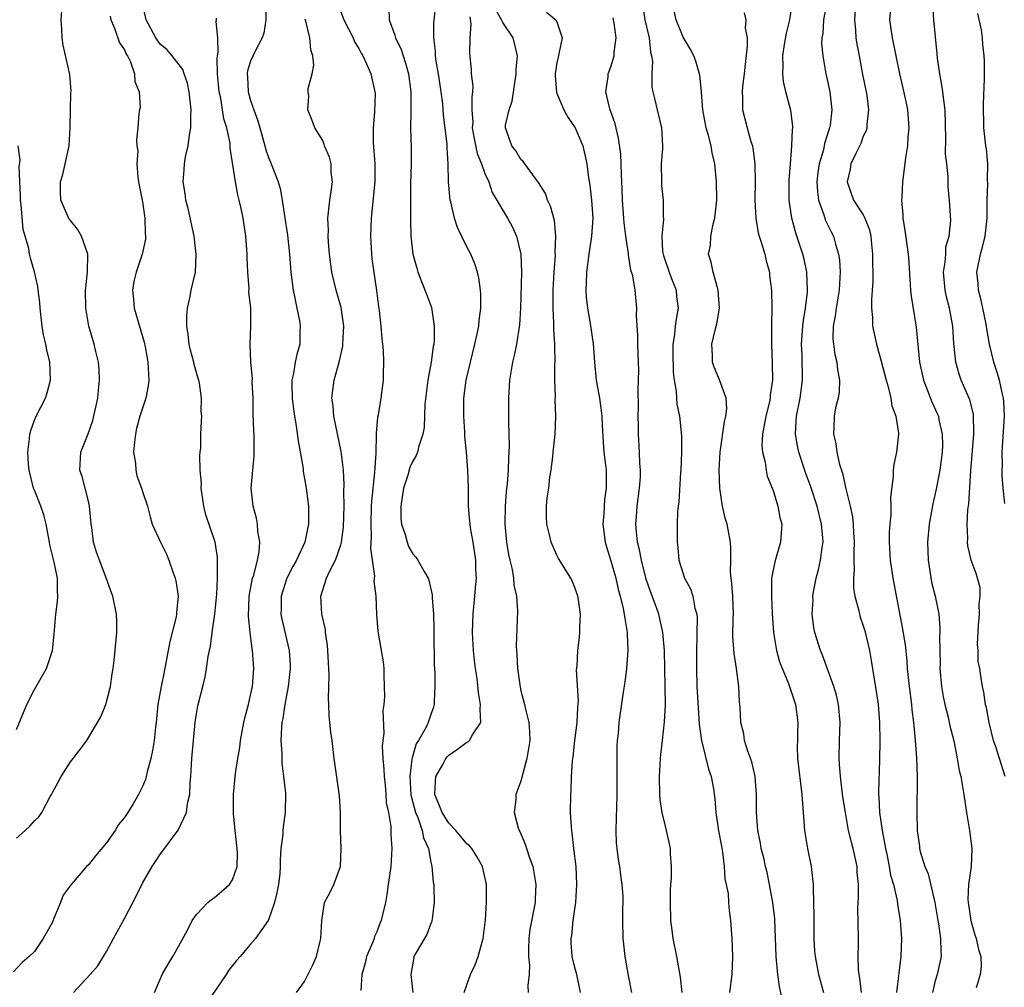
# Model space of a CAD drawing. Units: inches. Extents: x 2583000 to 2586000, y 1527000 to 1530000.
# Drawn here: x 2583651 to 2583761, y 1527872 to 1527979 of the extents above; entities that cross this region are included whole.
import ezdxf

# ---------------------------------------------------------------- set-up
doc = ezdxf.new("R2010")
doc.units = ezdxf.units.IN
doc.header["$MEASUREMENT"] = 0
doc.layers.add('LD25831527_2ft', color=31, linetype='Continuous')

msp = doc.modelspace()

# ---------------------------------------------------------------- linework, layer by layer
at = {"layer": 'LD25831527_2ft'}
for points, elevation in [([(2583657.33, 1527871), (2583659.21, 1527873), (2583660.03, 1527873.97), (2583661, 1527875.57), (2583661.77, 1527877), (2583663, 1527879.23), (2583664.29, 1527881.71), (2583665, 1527883.15), (2583666.09, 1527885), (2583666.46, 1527885.54), (2583667, 1527886.41), (2583667.27, 1527886.73), (2583668.97, 1527889.03), (2583669.88, 1527891), (2583669.99, 1527891.99), (2583670.25, 1527893), (2583670.29, 1527894.29), (2583670.36, 1527895), (2583670.47, 1527897), (2583670.65, 1527899), (2583670.86, 1527901), (2583671, 1527901.96), (2583671.16, 1527902.84), (2583671.69, 1527905), (2583671.94, 1527906.06), (2583672.12, 1527907), (2583672.3, 1527908.3), (2583672.43, 1527909), (2583672.55, 1527909.45), (2583672.74, 1527911), (2583673.04, 1527913), (2583673.25, 1527915.25), (2583673.34, 1527917), (2583673.31, 1527918.69), (2583673.34, 1527919), (2583673.33, 1527919.33), (2583673.05, 1527921), (2583672.04, 1527924.04), (2583671.81, 1527925), (2583671.52, 1527927), (2583671.55, 1527927.55), (2583671.42, 1527929), (2583671.36, 1527930.64), (2583671.42, 1527931), (2583671.47, 1527931.47), (2583671.48, 1527933), (2583671.56, 1527934.44), (2583671.57, 1527935), (2583671.53, 1527935.53), (2583671.56, 1527937), (2583671.32, 1527938.68), (2583671.25, 1527939), (2583671.18, 1527939.18), (2583670.73, 1527940.73), (2583670.69, 1527941), (2583670.34, 1527942.34), (2583670.19, 1527943), (2583670.08, 1527944.08), (2583669.92, 1527945), (2583669.91, 1527946.09), (2583669.99, 1527947), (2583670.28, 1527948.28), (2583670.41, 1527949), (2583670.87, 1527951), (2583670.97, 1527953), (2583670.72, 1527955), (2583670.07, 1527958.07), (2583669.82, 1527959), (2583669.72, 1527959.72), (2583669.51, 1527961), (2583669.64, 1527962.36), (2583669.66, 1527963), (2583669.79, 1527963.79), (2583670.08, 1527965), (2583670.23, 1527966.23), (2583670.37, 1527967), (2583670.36, 1527968.36), (2583670.39, 1527969), (2583670.17, 1527971), (2583669.99, 1527971.99), (2583669.64, 1527973), (2583669.49, 1527973.49), (2583668.31, 1527975), (2583667.7, 1527975.7), (2583667, 1527976.28), (2583666.69, 1527976.69), (2583666.48, 1527977), (2583665.4, 1527979), (2583664.97, 1527981)], 8010), ([(2583678.66, 1527980.66), (2583678.68, 1527979), (2583678.47, 1527977.53), (2583678.3, 1527977), (2583677.51, 1527975.51), (2583677, 1527974.41), (2583676.67, 1527973.33), (2583676.62, 1527973), (2583676.66, 1527972.66), (2583676.72, 1527971), (2583677, 1527970.03), (2583677.35, 1527969), (2583677.8, 1527967.8), (2583678.23, 1527966.23), (2583678.59, 1527965), (2583678.67, 1527964.67), (2583679, 1527963.71), (2583679.2, 1527963.2), (2583679.29, 1527963), (2583680.07, 1527961), (2583680.28, 1527960.28), (2583680.51, 1527959), (2583680.76, 1527957.24), (2583681.11, 1527955.11), (2583681.32, 1527953), (2583681.46, 1527951), (2583681.73, 1527949), (2583681.93, 1527947.93), (2583682.13, 1527947), (2583682.41, 1527945.59), (2583682.5, 1527945), (2583682.48, 1527944.48), (2583682.46, 1527943), (2583682.15, 1527941.85), (2583681.95, 1527941), (2583681.75, 1527939.75), (2583681.58, 1527939), (2583681.57, 1527938.43), (2583681.63, 1527937), (2583681.78, 1527935.78), (2583681.89, 1527935), (2583682.07, 1527933.93), (2583682.27, 1527932.27), (2583682.82, 1527929.18), (2583682.85, 1527928.85), (2583683, 1527928.06), (2583683.17, 1527927), (2583683.41, 1527925), (2583683.44, 1527923.44), (2583683.43, 1527923), (2583683.34, 1527922.66), (2583683.01, 1527921), (2583682.09, 1527919), (2583681.69, 1527918.31), (2583681.04, 1527917), (2583680.39, 1527915), (2583680.38, 1527913.62), (2583680.36, 1527913), (2583680.45, 1527912.45), (2583681.27, 1527909), (2583681.38, 1527907.38), (2583681.39, 1527907), (2583681.18, 1527905), (2583680.8, 1527903), (2583680.58, 1527901.42), (2583680.48, 1527901), (2583680.42, 1527900.42), (2583680.36, 1527899), (2583680.45, 1527897.55), (2583680.45, 1527897), (2583680.47, 1527896.47), (2583680.66, 1527895), (2583680.86, 1527893.14), (2583680.84, 1527891), (2583680.61, 1527889.39), (2583680.57, 1527889), (2583680.56, 1527888.56), (2583680.37, 1527887), (2583680.27, 1527885.73), (2583680.3, 1527885), (2583680.24, 1527884.24), (2583680.09, 1527883), (2583679.92, 1527882.08), (2583679.65, 1527881), (2583679, 1527879.1), (2583678.95, 1527879), (2583677.55, 1527877), (2583677, 1527876.38), (2583675.84, 1527875), (2583675.44, 1527874.56), (2583674.55, 1527873.45), (2583674.29, 1527873), (2583672.15, 1527869.85)], 8014), ([(2583700.71, 1527871), (2583701, 1527871.87), (2583701.41, 1527873), (2583701.91, 1527874.09), (2583702.25, 1527875), (2583702.75, 1527876.75), (2583702.83, 1527877), (2583703.08, 1527879.08), (2583703.18, 1527881), (2583703.17, 1527883), (2583702.74, 1527885), (2583702.1, 1527886.1), (2583701.54, 1527887), (2583701.29, 1527887.29), (2583701, 1527887.53), (2583699.79, 1527889), (2583699, 1527889.81), (2583698.25, 1527891), (2583697.91, 1527891.91), (2583697.46, 1527893), (2583697.51, 1527894.49), (2583697.57, 1527895), (2583698.34, 1527896.34), (2583698.67, 1527897), (2583698.81, 1527897.19), (2583699, 1527897.37), (2583699.97, 1527898.03), (2583701, 1527898.81), (2583701.14, 1527898.86), (2583701.29, 1527899), (2583701.62, 1527899.62), (2583702.55, 1527901), (2583702.48, 1527902.48), (2583702.53, 1527903), (2583702.31, 1527904.31), (2583702.13, 1527905.87), (2583701.96, 1527907), (2583701.86, 1527907.86), (2583701.74, 1527909), (2583701.62, 1527911), (2583701.69, 1527913), (2583701.89, 1527915), (2583701.96, 1527915.96), (2583702.06, 1527917), (2583702.01, 1527918.01), (2583701.99, 1527919), (2583701.69, 1527921), (2583701.41, 1527922.59), (2583701.36, 1527923), (2583701.35, 1527923.35), (2583701.19, 1527925), (2583701.17, 1527927), (2583701.13, 1527929), (2583700.98, 1527931), (2583700.79, 1527932.79), (2583700.77, 1527933.23), (2583700.65, 1527935), (2583700.66, 1527937), (2583700.92, 1527939), (2583701.39, 1527941), (2583701.89, 1527943), (2583702.16, 1527944.16), (2583702.32, 1527945), (2583702.37, 1527945.63), (2583702.55, 1527947), (2583702.55, 1527948.55), (2583702.52, 1527949), (2583702.35, 1527950.35), (2583702.18, 1527951), (2583701.9, 1527951.9), (2583701.43, 1527953), (2583701, 1527953.79), (2583699.96, 1527955.96), (2583699.63, 1527957), (2583699.22, 1527958.78), (2583699.16, 1527959), (2583698.98, 1527961), (2583698.93, 1527963), (2583698.8, 1527964.8), (2583698.8, 1527965.2), (2583698.41, 1527968.41), (2583698.32, 1527969.68), (2583698.16, 1527971), (2583697.85, 1527973), (2583697.59, 1527974.41), (2583697.51, 1527975), (2583697.51, 1527975.51), (2583697.34, 1527977), (2583697.35, 1527978.65), (2583697.58, 1527981)], 8022), ([(2583720.54, 1527980.54), (2583720.77, 1527979), (2583721.22, 1527977), (2583721.4, 1527975.4), (2583721.51, 1527975), (2583721.6, 1527974.4), (2583721.55, 1527973), (2583721.54, 1527971.54), (2583721.65, 1527971), (2583721.88, 1527970.12), (2583722.11, 1527969), (2583722.6, 1527967), (2583722.71, 1527965), (2583722.7, 1527964.7), (2583722.58, 1527963), (2583722.6, 1527961), (2583722.62, 1527960.62), (2583722.79, 1527959), (2583722.8, 1527957.2), (2583722.83, 1527956.83), (2583722.65, 1527955), (2583722.73, 1527953.27), (2583722.78, 1527953), (2583722.83, 1527952.83), (2583723, 1527952.29), (2583723.34, 1527951.34), (2583723.44, 1527951), (2583723.73, 1527950.27), (2583724.22, 1527949), (2583724.28, 1527948.28), (2583724.45, 1527947), (2583724.22, 1527945.78), (2583724.13, 1527945), (2583724.05, 1527944.05), (2583723.88, 1527943), (2583723.86, 1527942.14), (2583723.89, 1527939.89), (2583724, 1527939), (2583724.22, 1527937.78), (2583724.26, 1527937), (2583724.32, 1527936.32), (2583724.6, 1527935), (2583724.82, 1527932.82), (2583724.83, 1527931), (2583724.76, 1527929), (2583724.73, 1527928.73), (2583724.52, 1527925.48), (2583724.45, 1527925), (2583724.4, 1527924.4), (2583724.35, 1527923), (2583724.33, 1527921), (2583724.42, 1527920.42), (2583724.53, 1527919), (2583725, 1527917.49), (2583725.14, 1527917.14), (2583725.17, 1527917), (2583725.83, 1527915.83), (2583726.09, 1527915), (2583726.31, 1527913.69), (2583726.53, 1527913), (2583726.58, 1527912.58), (2583726.54, 1527911), (2583726.54, 1527910.55), (2583726.48, 1527909), (2583726.49, 1527907), (2583726.54, 1527905), (2583726.66, 1527902.66), (2583726.8, 1527900.8), (2583727.04, 1527899), (2583727.82, 1527895.82), (2583728.13, 1527895), (2583728.37, 1527893.63), (2583728.53, 1527892.53), (2583728.64, 1527891), (2583728.95, 1527888.95), (2583729.26, 1527887.26), (2583729.39, 1527886.61), (2583729.58, 1527885), (2583729.64, 1527883.64), (2583729.8, 1527883), (2583729.99, 1527882.01), (2583730.04, 1527881), (2583730.1, 1527880.1), (2583730.25, 1527879), (2583730.4, 1527877), (2583730.48, 1527875), (2583730.43, 1527873), (2583730.17, 1527871)], 8032), ([(2583744.8, 1527871), (2583744.62, 1527872.62), (2583744.53, 1527873), (2583744.47, 1527873.53), (2583744.43, 1527875), (2583744.48, 1527876.48), (2583744.46, 1527877), (2583744.4, 1527880.4), (2583744.42, 1527881), (2583744.46, 1527881.54), (2583744.46, 1527883), (2583744.34, 1527884.34), (2583744.31, 1527885), (2583743.87, 1527887), (2583743.69, 1527887.69), (2583743.37, 1527889), (2583743.03, 1527891), (2583742.75, 1527892.75), (2583742.47, 1527895), (2583742.38, 1527896.38), (2583742.31, 1527897), (2583742.35, 1527899), (2583742.42, 1527901), (2583742.24, 1527903), (2583742.02, 1527904.02), (2583741.73, 1527905), (2583740.48, 1527908.48), (2583740.26, 1527909), (2583739.62, 1527911), (2583739.51, 1527911.51), (2583739.34, 1527913), (2583739.43, 1527914.57), (2583739.42, 1527915), (2583739.49, 1527915.49), (2583739.77, 1527917), (2583740.03, 1527917.97), (2583740.26, 1527919), (2583740.43, 1527920.43), (2583740.54, 1527921), (2583740.52, 1527921.48), (2583740.37, 1527923), (2583739.87, 1527925), (2583739.17, 1527927.17), (2583738.64, 1527928.64), (2583737.86, 1527931), (2583737.7, 1527931.7), (2583737.48, 1527933), (2583737.57, 1527934.43), (2583737.58, 1527935), (2583737.98, 1527937), (2583738.26, 1527939), (2583738.22, 1527941.78), (2583738.16, 1527943), (2583738.3, 1527945), (2583738.36, 1527945.64), (2583738.6, 1527947), (2583738.81, 1527948.81), (2583738.82, 1527949), (2583738.74, 1527951), (2583738.44, 1527952.44), (2583738.3, 1527953), (2583737.64, 1527955), (2583737.47, 1527955.47), (2583737.06, 1527957), (2583736.79, 1527959), (2583736.79, 1527961.21), (2583736.91, 1527963), (2583737.09, 1527965), (2583737.16, 1527966.84), (2583737.19, 1527967), (2583737.19, 1527967.19), (2583736.95, 1527968.95), (2583736.39, 1527971), (2583736.14, 1527972.14), (2583736.06, 1527973), (2583736.11, 1527973.89), (2583736.07, 1527975), (2583736.27, 1527976.27), (2583736.48, 1527977.52), (2583736.87, 1527979), (2583737.14, 1527981)], 8038), ([(2583740.94, 1527981), (2583740.59, 1527979), (2583740.5, 1527977.5), (2583740.4, 1527977), (2583740.37, 1527976.37), (2583740.51, 1527975), (2583740.86, 1527973), (2583741, 1527972.39), (2583741.28, 1527971), (2583741.51, 1527969), (2583741.31, 1527967.31), (2583741.26, 1527967), (2583740.71, 1527965.29), (2583740.57, 1527964.57), (2583740.11, 1527963), (2583739.96, 1527962.04), (2583739.86, 1527961), (2583739.92, 1527959.92), (2583740.04, 1527959), (2583740.63, 1527957.37), (2583740.72, 1527957), (2583740.79, 1527956.79), (2583741.45, 1527955.45), (2583741.68, 1527955), (2583741.92, 1527954.08), (2583742.26, 1527953), (2583742.36, 1527952.36), (2583742.43, 1527951), (2583742.41, 1527950.41), (2583742.31, 1527949), (2583741.98, 1527947), (2583741.88, 1527946.12), (2583741.67, 1527945), (2583741.64, 1527943.64), (2583741.7, 1527943), (2583741.86, 1527941.86), (2583742.08, 1527941), (2583742.16, 1527940.16), (2583742.36, 1527939), (2583742.31, 1527937.69), (2583742.2, 1527937), (2583741.93, 1527935.93), (2583741.78, 1527935), (2583741.73, 1527933.73), (2583741.68, 1527933), (2583741.97, 1527931.97), (2583742.07, 1527931), (2583742.38, 1527929.62), (2583742.69, 1527928.69), (2583743.07, 1527926.93), (2583743.55, 1527925), (2583743.81, 1527923.81), (2583743.89, 1527923), (2583743.92, 1527922.08), (2583744.01, 1527921), (2583743.97, 1527919.97), (2583743.97, 1527919), (2583744.01, 1527917.99), (2583743.91, 1527917), (2583743.91, 1527915.91), (2583744.06, 1527915), (2583744.46, 1527913.54), (2583744.57, 1527913), (2583744.67, 1527912.67), (2583745, 1527911.72), (2583745.17, 1527911.17), (2583745.68, 1527909), (2583745.89, 1527907.89), (2583746.21, 1527905.79), (2583746.44, 1527904.44), (2583746.64, 1527903), (2583746.81, 1527901), (2583746.85, 1527899), (2583746.81, 1527896.81), (2583746.68, 1527893.32), (2583746.69, 1527893), (2583746.73, 1527892.73), (2583746.81, 1527891), (2583747.1, 1527889), (2583747.41, 1527887.41), (2583747.47, 1527887), (2583747.61, 1527886.39), (2583747.88, 1527885), (2583748.04, 1527884.04), (2583748.35, 1527883), (2583748.76, 1527881.24), (2583748.81, 1527880.81), (2583749.1, 1527879), (2583749.24, 1527877), (2583749.18, 1527875), (2583748.68, 1527871)], 8040), ([(2583748.09, 1527981), (2583747.92, 1527979), (2583748.21, 1527977), (2583749.02, 1527973), (2583749.41, 1527971.41), (2583749.76, 1527969.76), (2583749.9, 1527969), (2583750.05, 1527967), (2583749.96, 1527965.96), (2583749.91, 1527965), (2583749.68, 1527963.68), (2583749.54, 1527962.46), (2583749.34, 1527961), (2583749.28, 1527959.28), (2583749.26, 1527959), (2583749.38, 1527957.38), (2583749.39, 1527957), (2583749.61, 1527955.61), (2583750, 1527953), (2583750.07, 1527952.07), (2583750.17, 1527950.17), (2583750.26, 1527949), (2583750.33, 1527948.33), (2583750.87, 1527944.87), (2583751.26, 1527941), (2583751.7, 1527939), (2583752.15, 1527937.85), (2583752.61, 1527936.61), (2583753.24, 1527935.24), (2583753.34, 1527935), (2583753.4, 1527934.6), (2583753.77, 1527933), (2583753.78, 1527931.78), (2583753.75, 1527931), (2583753.49, 1527929), (2583753.09, 1527926.91), (2583752.72, 1527925.28), (2583752.32, 1527923), (2583752.13, 1527921), (2583752.19, 1527919), (2583752.58, 1527916.58), (2583752.98, 1527915), (2583753.39, 1527913), (2583753.51, 1527911.51), (2583753.49, 1527911), (2583753.46, 1527910.54), (2583753.52, 1527907.52), (2583753.51, 1527907), (2583753.68, 1527905), (2583753.88, 1527903.88), (2583754.06, 1527903), (2583754.42, 1527901.58), (2583754.61, 1527900.61), (2583755.04, 1527898.96), (2583755.43, 1527897), (2583755.66, 1527895.66), (2583755.82, 1527895), (2583756.16, 1527893), (2583756.46, 1527891), (2583756.8, 1527889), (2583757.06, 1527887), (2583756.99, 1527884.99), (2583756.7, 1527883), (2583756.62, 1527881.38), (2583756.65, 1527881), (2583756.94, 1527879), (2583757.4, 1527877.4), (2583757.53, 1527877), (2583757.79, 1527875.79), (2583758.05, 1527875), (2583758.08, 1527873.92), (2583757.99, 1527873), (2583757.55, 1527871.55)], 8044), ([(2583760.76, 1527895), (2583760.14, 1527897), (2583759.72, 1527898.28), (2583759.46, 1527899), (2583758.96, 1527901), (2583758.67, 1527902.67), (2583758.56, 1527903), (2583758.37, 1527904.37), (2583758.22, 1527905), (2583758.1, 1527905.9), (2583757.93, 1527907), (2583757.77, 1527907.77), (2583757.74, 1527909), (2583757.67, 1527909.67), (2583757.8, 1527911.8), (2583757.9, 1527913), (2583757.88, 1527914.12), (2583757.99, 1527915), (2583757.97, 1527915.97), (2583757.54, 1527917.54), (2583756.98, 1527919), (2583756.61, 1527920.61), (2583756.57, 1527921), (2583756.6, 1527921.4), (2583756.54, 1527923), (2583756.62, 1527924.62), (2583756.72, 1527925.28), (2583756.95, 1527928.95), (2583757.27, 1527933), (2583757.29, 1527933.29), (2583757.25, 1527935), (2583757.22, 1527935.22), (2583756.83, 1527936.83), (2583755.88, 1527939), (2583755.65, 1527939.65), (2583755.28, 1527941), (2583755.07, 1527943.07), (2583754.94, 1527945), (2583754.58, 1527947), (2583754.25, 1527948.25), (2583754.1, 1527949), (2583753.92, 1527951), (2583754.09, 1527952.09), (2583754.15, 1527953), (2583754.18, 1527953.82), (2583754.53, 1527955), (2583754.71, 1527956.71), (2583754.58, 1527959), (2583754.42, 1527960.42), (2583754.43, 1527961.57), (2583754.26, 1527963), (2583754.14, 1527964.14), (2583754.17, 1527965.83), (2583754.08, 1527969), (2583753.93, 1527970.07), (2583753.84, 1527971), (2583753.74, 1527971.74), (2583753.5, 1527973), (2583753.26, 1527974.74), (2583753.22, 1527975.22), (2583752.85, 1527979), (2583752.74, 1527980.74)], 8046), ([(2583661.42, 1527979.42), (2583661.5, 1527979), (2583661.91, 1527978.09), (2583662.46, 1527976.46), (2583663, 1527975.66), (2583663.2, 1527975.2), (2583663.33, 1527975), (2583663.66, 1527974.34), (2583664.13, 1527973), (2583664.14, 1527972.14), (2583664.62, 1527971), (2583664.74, 1527969.26), (2583664.67, 1527969), (2583664.59, 1527968.6), (2583664.48, 1527967), (2583664.32, 1527965.68), (2583664.37, 1527965), (2583664.47, 1527964.47), (2583664.39, 1527963), (2583664.48, 1527961.52), (2583664.55, 1527961), (2583665, 1527958.78), (2583665.27, 1527957), (2583665.3, 1527955.3), (2583665.35, 1527955), (2583665.33, 1527954.67), (2583664.97, 1527953), (2583664.31, 1527951), (2583664.05, 1527949.95), (2583663.88, 1527949), (2583664, 1527948), (2583664.06, 1527947), (2583665.2, 1527943.2), (2583665.31, 1527942.69), (2583665.61, 1527941), (2583665.65, 1527939.65), (2583665.71, 1527939), (2583665.63, 1527938.37), (2583665.38, 1527937), (2583665, 1527935.9), (2583664.72, 1527935), (2583664.35, 1527933.65), (2583664.21, 1527933), (2583664.1, 1527932.1), (2583664.02, 1527931), (2583664.23, 1527929.77), (2583664.27, 1527929), (2583664.39, 1527928.39), (2583664.9, 1527927), (2583665, 1527926.64), (2583665.55, 1527925), (2583665.84, 1527923.84), (2583666.09, 1527923), (2583667.01, 1527921), (2583667.67, 1527919.67), (2583667.93, 1527919), (2583668.39, 1527917.61), (2583668.63, 1527917), (2583668.71, 1527916.71), (2583668.96, 1527915), (2583668.79, 1527913.21), (2583668.79, 1527913), (2583668.74, 1527912.74), (2583668.03, 1527909.97), (2583667.39, 1527906.61), (2583667.06, 1527905), (2583666.71, 1527903), (2583666.53, 1527901), (2583666.46, 1527900.46), (2583666.31, 1527899), (2583666.13, 1527897.87), (2583665.93, 1527897), (2583665.51, 1527895.51), (2583665.41, 1527895), (2583665.32, 1527894.68), (2583665, 1527893.9), (2583664.57, 1527893), (2583663.96, 1527891.96), (2583663.37, 1527891), (2583663.21, 1527890.79), (2583663, 1527890.45), (2583662.35, 1527889.65), (2583661.97, 1527889), (2583661, 1527887.63), (2583659.8, 1527886.2), (2583659, 1527885.2), (2583658.79, 1527885), (2583657.07, 1527883), (2583656.19, 1527881.81), (2583655.91, 1527881), (2583655.14, 1527879.14), (2583655, 1527878.84), (2583653.99, 1527877), (2583653, 1527875.58), (2583652.44, 1527875), (2583651.65, 1527874.35), (2583650.69, 1527873.31)], 8008), ([(2583651, 1527888.16), (2583651.99, 1527889), (2583652.51, 1527889.49), (2583653, 1527890.09), (2583653.49, 1527890.51), (2583653.84, 1527891), (2583654.77, 1527892.77), (2583654.91, 1527893), (2583655, 1527893.21), (2583655.65, 1527894.35), (2583655.98, 1527895), (2583657, 1527896.63), (2583657.32, 1527897), (2583658.06, 1527897.94), (2583658.83, 1527899), (2583660.39, 1527901.61), (2583660.95, 1527903), (2583661.44, 1527905), (2583661.62, 1527906.38), (2583661.74, 1527907), (2583661.86, 1527907.86), (2583662.17, 1527911), (2583662.15, 1527912.15), (2583662.13, 1527913), (2583661.72, 1527915), (2583661.51, 1527915.51), (2583660.96, 1527917.04), (2583660.23, 1527919), (2583659.91, 1527919.91), (2583659.58, 1527921), (2583659.37, 1527922.63), (2583659.31, 1527923), (2583659.13, 1527925), (2583659, 1527925.56), (2583658.62, 1527927), (2583658.3, 1527928.31), (2583658.04, 1527929), (2583658.17, 1527931), (2583658.96, 1527933.04), (2583659.48, 1527934.52), (2583660.03, 1527937), (2583660.11, 1527937.89), (2583660.24, 1527939), (2583660.18, 1527940.18), (2583660.1, 1527941), (2583659.82, 1527942.18), (2583659.64, 1527943), (2583659.06, 1527945), (2583658.7, 1527947), (2583658.69, 1527949), (2583658.71, 1527949.29), (2583658.9, 1527951), (2583658.94, 1527953), (2583658.24, 1527955), (2583657.77, 1527955.77), (2583657, 1527956.71), (2583656.88, 1527956.88), (2583655.95, 1527959), (2583655.91, 1527959.91), (2583655.91, 1527961), (2583656.16, 1527961.84), (2583656.43, 1527963), (2583656.86, 1527965), (2583656.99, 1527967), (2583657.06, 1527970.94), (2583657.08, 1527971.08), (2583656.94, 1527972.94), (2583656.18, 1527976.18), (2583656.07, 1527977), (2583656.05, 1527977.95), (2583655.99, 1527979), (2583656.04, 1527980.04)], 8006), ([(2583687, 1527979.88), (2583687.34, 1527979), (2583688.37, 1527977), (2583688.55, 1527976.55), (2583689, 1527975.83), (2583689.29, 1527975.29), (2583689.46, 1527975), (2583689.88, 1527974.12), (2583690.36, 1527973), (2583690.8, 1527971), (2583690.81, 1527970.81), (2583690.76, 1527968.76), (2583690.61, 1527967), (2583690.62, 1527965.38), (2583690.79, 1527963), (2583690.78, 1527961), (2583690.38, 1527957), (2583690.3, 1527955), (2583690.41, 1527953), (2583690.47, 1527952.47), (2583690.96, 1527948.96), (2583691.18, 1527947.18), (2583691.26, 1527946.74), (2583691.46, 1527945), (2583691.57, 1527943.57), (2583691.65, 1527943), (2583691.7, 1527942.3), (2583691.75, 1527941), (2583691.71, 1527939.71), (2583691.7, 1527939), (2583691.45, 1527937), (2583691.16, 1527935.16), (2583691.1, 1527934.9), (2583690.94, 1527933.06), (2583690.95, 1527932.95), (2583690.89, 1527930.89), (2583690.76, 1527928.76), (2583690.43, 1527925.57), (2583690.4, 1527925), (2583690.33, 1527923), (2583690.38, 1527921.62), (2583690.31, 1527920.31), (2583690.75, 1527917.25), (2583690.69, 1527916.69), (2583690.89, 1527915), (2583690.97, 1527912.97), (2583691.12, 1527911.12), (2583691.51, 1527909), (2583691.72, 1527907.72), (2583691.78, 1527907), (2583691.77, 1527906.23), (2583691.82, 1527905), (2583691.86, 1527903.86), (2583691.8, 1527903), (2583691.69, 1527902.31), (2583691.8, 1527899.8), (2583691.68, 1527899), (2583691.62, 1527898.38), (2583691.68, 1527897), (2583691.8, 1527895.8), (2583691.81, 1527895), (2583691.92, 1527894.08), (2583692.02, 1527893), (2583692.06, 1527892.06), (2583692.29, 1527891), (2583692.56, 1527889.44), (2583692.57, 1527888.57), (2583692.69, 1527887), (2583692.56, 1527885), (2583692.28, 1527883), (2583692.11, 1527881.89), (2583691.96, 1527881), (2583691.65, 1527879.65), (2583691.49, 1527879), (2583691.34, 1527878.66), (2583691, 1527877.74), (2583690.77, 1527877.23), (2583690.71, 1527877), (2583690.54, 1527876.54), (2583689.88, 1527875), (2583689.71, 1527874.28), (2583689.34, 1527873), (2583689.24, 1527871.24)], 8018), ([(2583692.35, 1527980.35), (2583692.38, 1527979), (2583693, 1527977.32), (2583693.1, 1527977), (2583693.71, 1527975.71), (2583693.92, 1527975), (2583694.19, 1527974.19), (2583694.51, 1527973), (2583694.78, 1527971), (2583694.8, 1527969.2), (2583694.77, 1527968.77), (2583694.75, 1527967), (2583694.81, 1527964.81), (2583694.81, 1527963), (2583694.75, 1527960.75), (2583694.75, 1527959), (2583694.73, 1527958.73), (2583694.75, 1527957), (2583694.74, 1527956.74), (2583694.79, 1527955), (2583695.01, 1527953), (2583695.44, 1527951.44), (2583695.58, 1527951), (2583696.54, 1527948.54), (2583697.07, 1527947.07), (2583697.37, 1527945), (2583697.37, 1527943.37), (2583697.33, 1527943), (2583697.28, 1527942.72), (2583697.04, 1527941), (2583696.66, 1527939), (2583696.48, 1527937.52), (2583696.35, 1527936.35), (2583696.26, 1527933.74), (2583696.11, 1527933), (2583695.66, 1527931.66), (2583695.51, 1527931), (2583695.36, 1527930.64), (2583695, 1527930.01), (2583694.69, 1527929.31), (2583694.46, 1527928.46), (2583693.98, 1527927), (2583693.67, 1527925), (2583693.68, 1527923.68), (2583693.76, 1527923), (2583694.15, 1527921.85), (2583694.36, 1527921), (2583694.54, 1527920.54), (2583695, 1527919.72), (2583695.33, 1527919.33), (2583695.58, 1527919), (2583696.25, 1527917.75), (2583696.7, 1527917), (2583696.79, 1527916.79), (2583697.15, 1527915.15), (2583697.15, 1527914.85), (2583697.29, 1527913), (2583697.34, 1527911.34), (2583697.33, 1527911), (2583697.39, 1527907.39), (2583697.44, 1527906.56), (2583697.44, 1527905), (2583697.36, 1527903.36), (2583697.37, 1527903), (2583697.29, 1527902.71), (2583697, 1527901.88), (2583696.72, 1527901), (2583696.47, 1527900.47), (2583695.64, 1527899), (2583695.39, 1527898.61), (2583694.92, 1527897.08), (2583694.91, 1527896.91), (2583694.67, 1527895), (2583694.79, 1527893), (2583694.81, 1527892.81), (2583695.3, 1527891), (2583695.55, 1527890.45), (2583696.06, 1527889), (2583696.2, 1527888.2), (2583696.73, 1527887), (2583697, 1527885.49), (2583697.11, 1527885), (2583697.26, 1527883.26), (2583697.32, 1527883), (2583697.35, 1527882.65), (2583697.39, 1527881), (2583697.14, 1527879.14), (2583697.13, 1527879), (2583697.11, 1527878.89), (2583697, 1527878.66), (2583696.55, 1527877.45), (2583695.28, 1527875.28), (2583695.13, 1527875), (2583695.1, 1527874.9), (2583694.77, 1527873), (2583695.01, 1527871.01)], 8020), ([(2583701.33, 1527979.33), (2583701.46, 1527978.54), (2583701.34, 1527977), (2583701.28, 1527975.28), (2583701.48, 1527973.48), (2583701.5, 1527973), (2583701.65, 1527971.65), (2583701.63, 1527971), (2583701.54, 1527970.46), (2583701.56, 1527969), (2583701.65, 1527967.65), (2583701.61, 1527967), (2583701.82, 1527965.82), (2583702.15, 1527964.15), (2583702.64, 1527963), (2583703, 1527961.96), (2583703.43, 1527961), (2583703.82, 1527959.82), (2583705.51, 1527957), (2583706.05, 1527956.05), (2583706.52, 1527955), (2583707, 1527953), (2583707.06, 1527951), (2583706.94, 1527947), (2583706.84, 1527945.16), (2583706.51, 1527943), (2583706.26, 1527941.74), (2583706.07, 1527941), (2583705.74, 1527939), (2583705.62, 1527937), (2583705.63, 1527934.37), (2583705.69, 1527931.69), (2583705.67, 1527931), (2583705.61, 1527930.39), (2583705.58, 1527929), (2583705.48, 1527927.48), (2583705.37, 1527926.63), (2583705.24, 1527925), (2583705.2, 1527923), (2583705.4, 1527921), (2583705.64, 1527919.64), (2583705.76, 1527919), (2583706.02, 1527917.98), (2583706.18, 1527917), (2583706.23, 1527916.23), (2583706.53, 1527915), (2583706.64, 1527913.36), (2583706.48, 1527909.52), (2583706.5, 1527909), (2583706.54, 1527908.54), (2583706.61, 1527907), (2583706.91, 1527904.91), (2583707, 1527904.52), (2583707.41, 1527903), (2583707.53, 1527902.47), (2583707.9, 1527901), (2583707.97, 1527899.97), (2583707.99, 1527899), (2583707.66, 1527897), (2583707.17, 1527895.17), (2583707, 1527894.47), (2583706.44, 1527893), (2583706.44, 1527892.44), (2583706.27, 1527891), (2583706.69, 1527889.31), (2583706.8, 1527889), (2583706.88, 1527888.88), (2583707.49, 1527887.49), (2583707.92, 1527886.08), (2583708.32, 1527885), (2583708.65, 1527883), (2583708.6, 1527881.4), (2583708.58, 1527881), (2583708.01, 1527877.99), (2583707.87, 1527877), (2583707.83, 1527875.83), (2583707.83, 1527875), (2583707.94, 1527874.06), (2583707.92, 1527873), (2583707.78, 1527871.78), (2583707.8, 1527871)], 8024), ([(2583713.61, 1527871), (2583713.22, 1527873), (2583713, 1527873.79), (2583712.71, 1527875), (2583712.57, 1527876.57), (2583712.57, 1527877), (2583712.64, 1527877.36), (2583712.82, 1527879), (2583713.11, 1527881), (2583713.22, 1527883), (2583713.12, 1527885), (2583712.89, 1527887), (2583712.71, 1527888.71), (2583712.65, 1527889), (2583712.6, 1527889.4), (2583712.52, 1527891), (2583712.53, 1527893), (2583712.58, 1527893.42), (2583712.63, 1527895), (2583712.73, 1527896.73), (2583712.81, 1527897.19), (2583713, 1527899), (2583713.26, 1527901), (2583713.33, 1527902.67), (2583713.4, 1527903.4), (2583713.18, 1527906.82), (2583713.24, 1527907.24), (2583713.31, 1527909), (2583713.51, 1527910.49), (2583713.56, 1527911), (2583713.53, 1527911.53), (2583713.61, 1527913), (2583713.39, 1527914.61), (2583713.31, 1527915), (2583713, 1527915.97), (2583712.7, 1527916.7), (2583712.54, 1527917), (2583711.19, 1527919.19), (2583711, 1527919.57), (2583710.36, 1527921), (2583710.18, 1527921.82), (2583709.89, 1527923), (2583709.85, 1527923.85), (2583709.86, 1527925), (2583709.93, 1527925.93), (2583710.09, 1527927), (2583710.23, 1527928.23), (2583710.37, 1527929), (2583710.53, 1527930.53), (2583710.6, 1527931), (2583710.79, 1527933), (2583710.87, 1527935), (2583710.82, 1527936.82), (2583710.83, 1527937.17), (2583710.77, 1527939), (2583710.78, 1527940.78), (2583710.8, 1527941), (2583710.76, 1527942.76), (2583710.78, 1527943), (2583710.65, 1527944.65), (2583710.67, 1527945.33), (2583710.59, 1527947), (2583710.6, 1527949), (2583710.7, 1527951), (2583710.83, 1527952.83), (2583710.81, 1527953.19), (2583710.88, 1527955), (2583710.72, 1527956.72), (2583710.3, 1527958.3), (2583709.97, 1527959), (2583709.72, 1527959.72), (2583708.95, 1527960.95), (2583708.61, 1527961.39), (2583707.44, 1527963), (2583707.27, 1527963.27), (2583707, 1527963.5), (2583706.45, 1527964.45), (2583705.98, 1527965), (2583705.29, 1527967), (2583705.31, 1527967.31), (2583705.69, 1527969), (2583706.04, 1527969.96), (2583706.46, 1527973), (2583706.47, 1527973.53), (2583706.61, 1527975), (2583706.15, 1527977), (2583705, 1527978.69), (2583704.86, 1527979), (2583704.19, 1527980.18)], 8026), ([(2583709.85, 1527979.85), (2583710.89, 1527979), (2583711, 1527978.78), (2583711.57, 1527977), (2583711.23, 1527975.23), (2583711.14, 1527974.86), (2583711, 1527974.23), (2583710.79, 1527973), (2583710.79, 1527972.79), (2583710.94, 1527970.94), (2583711.77, 1527969), (2583712.2, 1527968.2), (2583713.01, 1527967.01), (2583713.88, 1527965), (2583714.33, 1527963), (2583714.52, 1527961.48), (2583714.65, 1527960.65), (2583714.84, 1527959), (2583714.98, 1527956.98), (2583714.85, 1527955), (2583714.53, 1527953), (2583714.27, 1527951), (2583714.25, 1527949.75), (2583714.21, 1527949), (2583714.25, 1527948.25), (2583714.39, 1527947), (2583714.7, 1527945.3), (2583715.02, 1527943.02), (2583715.16, 1527941), (2583715.36, 1527939), (2583715.42, 1527938.58), (2583715.71, 1527937), (2583715.88, 1527935.88), (2583715.97, 1527935), (2583716.01, 1527933.99), (2583716.13, 1527932.13), (2583716.22, 1527931), (2583716.4, 1527929.6), (2583716.45, 1527929), (2583716.47, 1527927), (2583716.29, 1527925.71), (2583716.23, 1527925), (2583716.21, 1527924.21), (2583716.1, 1527923), (2583716.36, 1527921), (2583716.5, 1527920.5), (2583717, 1527918.93), (2583717.54, 1527917), (2583717.81, 1527915.81), (2583718.03, 1527915), (2583718.36, 1527913.64), (2583718.47, 1527913), (2583718.52, 1527912.52), (2583718.8, 1527911), (2583718.79, 1527910.79), (2583718.86, 1527909), (2583718.71, 1527907), (2583718.54, 1527905.46), (2583718.34, 1527904.34), (2583717.86, 1527901), (2583717.78, 1527899.78), (2583717.7, 1527899), (2583717.66, 1527898.34), (2583717.66, 1527893), (2583717.6, 1527891.6), (2583717.59, 1527890.41), (2583717.53, 1527889), (2583717.59, 1527887.59), (2583717.64, 1527887), (2583717.79, 1527885.79), (2583717.93, 1527885), (2583718.05, 1527884.05), (2583718.22, 1527883), (2583718.3, 1527881.7), (2583718.32, 1527881), (2583718.29, 1527880.29), (2583718.27, 1527879), (2583718.31, 1527877), (2583718.39, 1527876.39), (2583718.54, 1527875), (2583718.89, 1527872.89), (2583719.26, 1527871)], 8028), ([(2583736.08, 1527869.92), (2583735.69, 1527871.69), (2583735.52, 1527873), (2583735.32, 1527875), (2583735.18, 1527879.18), (2583734.98, 1527881), (2583734.61, 1527883), (2583734.34, 1527884.34), (2583734.15, 1527885), (2583733.97, 1527885.97), (2583733.68, 1527887), (2583733.59, 1527887.59), (2583733.31, 1527889), (2583733.16, 1527891), (2583733.15, 1527893), (2583733, 1527895), (2583732.63, 1527896.63), (2583732.18, 1527897.82), (2583731.82, 1527899), (2583731.73, 1527899.73), (2583731.43, 1527901), (2583731.35, 1527902.65), (2583731.32, 1527903), (2583731.27, 1527903.27), (2583731.18, 1527905), (2583730.92, 1527907), (2583730.66, 1527908.66), (2583730.53, 1527910.53), (2583730.56, 1527912.56), (2583730.59, 1527913), (2583730.51, 1527915), (2583730.41, 1527916.41), (2583730.33, 1527917), (2583730.28, 1527917.72), (2583730.31, 1527919), (2583730.32, 1527920.32), (2583730.27, 1527921), (2583729.88, 1527923), (2583729.69, 1527923.69), (2583729.38, 1527925), (2583729.1, 1527927), (2583729.01, 1527929), (2583729.11, 1527931), (2583729.59, 1527934.41), (2583729.75, 1527935), (2583729.85, 1527935.85), (2583729.78, 1527937), (2583729.04, 1527939.04), (2583728.46, 1527940.46), (2583728.28, 1527941), (2583728.28, 1527941.72), (2583728.2, 1527943), (2583728.55, 1527944.55), (2583728.75, 1527945.25), (2583729.04, 1527947), (2583728.91, 1527949), (2583728.85, 1527949.15), (2583728.34, 1527951), (2583728.11, 1527952.11), (2583727.84, 1527953), (2583728.05, 1527953.95), (2583728.09, 1527955), (2583728.33, 1527956.33), (2583728.53, 1527957), (2583728.74, 1527959), (2583728.71, 1527961), (2583728.52, 1527963), (2583728.22, 1527964.22), (2583728.11, 1527965), (2583727.83, 1527966.17), (2583727.58, 1527967), (2583727.2, 1527969), (2583727.04, 1527970.96), (2583727.05, 1527971.05), (2583726.86, 1527972.86), (2583726.43, 1527974.43), (2583726.19, 1527975), (2583725.8, 1527975.8), (2583725, 1527977.09), (2583724.25, 1527979), (2583724.01, 1527980.01)], 8034), ([(2583731.8, 1527979.8), (2583731.96, 1527979), (2583731.91, 1527978.09), (2583732.1, 1527977), (2583732.12, 1527976.12), (2583731.8, 1527973), (2583731.6, 1527971.6), (2583731.56, 1527971), (2583731.61, 1527970.39), (2583731.58, 1527969), (2583732.1, 1527967), (2583732.52, 1527965.48), (2583732.69, 1527965), (2583732.74, 1527964.74), (2583732.97, 1527963), (2583733.01, 1527961), (2583732.98, 1527959), (2583733.06, 1527957), (2583733.34, 1527955.34), (2583733.44, 1527955), (2583733.68, 1527954.32), (2583734.08, 1527953), (2583734.24, 1527952.24), (2583734.58, 1527951), (2583734.61, 1527950.61), (2583734.81, 1527949), (2583734.84, 1527947), (2583734.81, 1527945.19), (2583734.83, 1527944.83), (2583734.81, 1527943), (2583734.9, 1527940.9), (2583734.92, 1527939), (2583734.68, 1527937.32), (2583734.67, 1527937), (2583734.59, 1527936.59), (2583734.2, 1527935), (2583733.99, 1527933.99), (2583733.82, 1527933), (2583733.76, 1527931.76), (2583733.82, 1527931), (2583734.12, 1527929.88), (2583734.23, 1527929), (2583734.35, 1527928.35), (2583735, 1527926.74), (2583735.53, 1527925), (2583735.76, 1527923.76), (2583735.97, 1527923), (2583735.83, 1527921), (2583735.17, 1527918.83), (2583734.82, 1527917), (2583734.83, 1527916.83), (2583734.8, 1527915), (2583734.89, 1527913.11), (2583735.03, 1527911), (2583735.36, 1527909), (2583735.72, 1527907.72), (2583736.69, 1527905.31), (2583737, 1527904.43), (2583737.47, 1527903), (2583737.73, 1527901), (2583737.72, 1527899.72), (2583737.69, 1527899), (2583737.68, 1527898.32), (2583737.71, 1527897), (2583738.2, 1527893), (2583738.33, 1527891), (2583738.49, 1527889), (2583738.55, 1527888.55), (2583738.83, 1527887), (2583739.23, 1527885), (2583739.44, 1527883), (2583739.43, 1527882.57), (2583739.51, 1527879.51), (2583739.5, 1527879), (2583739.53, 1527877), (2583739.6, 1527875.6), (2583739.65, 1527875), (2583740.02, 1527873), (2583740.57, 1527871)], 8036), ([(2583744.11, 1527980.11), (2583744.03, 1527979), (2583744.14, 1527977.86), (2583744.18, 1527977), (2583744.29, 1527976.29), (2583744.53, 1527975), (2583744.93, 1527972.93), (2583745.32, 1527971), (2583745.39, 1527970.61), (2583745.59, 1527969), (2583745.38, 1527967.38), (2583745.38, 1527967), (2583745.31, 1527966.69), (2583745, 1527966.07), (2583744.72, 1527965.28), (2583744.17, 1527964.17), (2583743.64, 1527963), (2583743.56, 1527962.44), (2583743.2, 1527961), (2583743.93, 1527959), (2583745, 1527957.35), (2583745.18, 1527957), (2583745.7, 1527955.7), (2583745.83, 1527955), (2583745.91, 1527954.09), (2583746.04, 1527953), (2583746.06, 1527949.94), (2583746, 1527949), (2583745.9, 1527947.9), (2583745.92, 1527947), (2583746.03, 1527945.97), (2583746.02, 1527945), (2583746.46, 1527943), (2583747, 1527941.12), (2583747.53, 1527939), (2583747.76, 1527938.24), (2583748.05, 1527937), (2583748.16, 1527936.16), (2583748.6, 1527935), (2583748.9, 1527933.1), (2583748.9, 1527933), (2583748.68, 1527931), (2583748.38, 1527929.62), (2583748.31, 1527929), (2583748.32, 1527928.32), (2583748.01, 1527925.99), (2583748.05, 1527925), (2583748.05, 1527924.05), (2583747.94, 1527923), (2583747.89, 1527922.11), (2583747.86, 1527921), (2583747.97, 1527919), (2583748.28, 1527917), (2583749.37, 1527911.37), (2583749.64, 1527909.63), (2583749.82, 1527907.82), (2583749.88, 1527907), (2583750.08, 1527905), (2583750.34, 1527903), (2583750.4, 1527902.4), (2583750.59, 1527901), (2583750.61, 1527900.61), (2583750.78, 1527899), (2583750.92, 1527897.08), (2583750.99, 1527895), (2583750.96, 1527891), (2583751, 1527889), (2583751.25, 1527887.25), (2583751.26, 1527887), (2583751.32, 1527886.68), (2583751.84, 1527885), (2583752.19, 1527884.19), (2583752.95, 1527881), (2583753.28, 1527879), (2583753.35, 1527878.65), (2583753.59, 1527877), (2583753.6, 1527875.6), (2583753.65, 1527875), (2583753.19, 1527873), (2583753, 1527872.31), (2583752.68, 1527871)], 8042), ([(2583760.7, 1527925.3), (2583760.53, 1527927), (2583760.43, 1527928.43), (2583760.42, 1527929), (2583760.44, 1527929.56), (2583760.43, 1527931), (2583760.67, 1527935), (2583760.61, 1527936.61), (2583760.57, 1527937), (2583760.42, 1527937.58), (2583760.12, 1527939), (2583759.86, 1527939.86), (2583759.49, 1527941), (2583759.01, 1527943.01), (2583758.7, 1527944.7), (2583758.68, 1527945), (2583758.61, 1527945.39), (2583758.28, 1527947), (2583758.04, 1527948.04), (2583757.8, 1527949), (2583757.74, 1527949.74), (2583757.61, 1527951), (2583758, 1527953), (2583758.23, 1527953.77), (2583758.53, 1527955), (2583758.74, 1527957), (2583758.76, 1527959), (2583758.82, 1527960.82), (2583758.79, 1527961.21), (2583758.81, 1527963), (2583758.67, 1527964.67), (2583758.61, 1527965), (2583758.4, 1527967), (2583758.34, 1527969.66), (2583758.47, 1527972.47), (2583758.44, 1527973), (2583758.44, 1527974.44), (2583758.42, 1527975), (2583758.28, 1527976.28), (2583758.23, 1527977), (2583758.11, 1527977.89), (2583757.72, 1527979.72)], 8048), ([(2583666.34, 1527871), (2583667, 1527872.58), (2583667.2, 1527873), (2583667.85, 1527874.15), (2583668.37, 1527875), (2583669, 1527876.11), (2583670.02, 1527878.02), (2583670.53, 1527879), (2583671, 1527879.68), (2583672.25, 1527881), (2583672.65, 1527881.35), (2583673, 1527881.57), (2583673.78, 1527882.22), (2583674.64, 1527883), (2583675, 1527883.54), (2583675.52, 1527885), (2583675.56, 1527886.44), (2583675.52, 1527887), (2583675.29, 1527889), (2583675.11, 1527890.89), (2583675.12, 1527893), (2583675.34, 1527895.34), (2583675.59, 1527897), (2583675.8, 1527898.2), (2583675.89, 1527899), (2583676.25, 1527901), (2583676.39, 1527901.61), (2583676.75, 1527903), (2583677, 1527904.02), (2583677.2, 1527905), (2583677.36, 1527907), (2583677.21, 1527909), (2583677.17, 1527909.17), (2583676.94, 1527911), (2583676.77, 1527912.77), (2583676.84, 1527915), (2583677.22, 1527917), (2583677.35, 1527917.35), (2583677.76, 1527919), (2583677.95, 1527919.95), (2583678.03, 1527921), (2583677.82, 1527922.18), (2583677.78, 1527923), (2583677.67, 1527923.67), (2583677.28, 1527925), (2583677.07, 1527927), (2583677.24, 1527929), (2583677.41, 1527930.59), (2583677.41, 1527931), (2583677.38, 1527931.38), (2583677.38, 1527933), (2583677.35, 1527933.35), (2583677.29, 1527935.29), (2583677.28, 1527937), (2583677.19, 1527938.81), (2583677.2, 1527939.2), (2583677.02, 1527941), (2583676.94, 1527943), (2583677.04, 1527945), (2583677.01, 1527946.99), (2583676.8, 1527948.8), (2583676.83, 1527949.17), (2583676.7, 1527951), (2583676.63, 1527952.63), (2583676.63, 1527953), (2583676.47, 1527955), (2583676.16, 1527957), (2583675.95, 1527958.05), (2583675.73, 1527959), (2583675.57, 1527959.57), (2583675.31, 1527961), (2583675, 1527963.11), (2583674.74, 1527964.74), (2583674.72, 1527965.28), (2583674.36, 1527967), (2583674.03, 1527968.03), (2583673.89, 1527969), (2583673.68, 1527970.32), (2583673.51, 1527971), (2583673.32, 1527973), (2583673.28, 1527974.72), (2583673.32, 1527975), (2583673.41, 1527975.41), (2583673.37, 1527977), (2583673.17, 1527978.83), (2583673.21, 1527979), (2583673.2, 1527979.2)], 8012), ([(2583682.09, 1527871), (2583683, 1527872.24), (2583683.92, 1527874.08), (2583684.3, 1527875), (2583684.73, 1527876.73), (2583684.81, 1527877), (2583684.89, 1527879), (2583685, 1527879.76), (2583685.22, 1527881), (2583685.84, 1527882.16), (2583686.22, 1527883), (2583686.99, 1527885), (2583687.07, 1527887), (2583686.97, 1527888.97), (2583686.96, 1527891), (2583686.86, 1527892.86), (2583686.26, 1527897), (2583686.04, 1527899), (2583685.92, 1527899.92), (2583685.81, 1527901), (2583685.73, 1527901.73), (2583685.67, 1527903), (2583685.63, 1527903.63), (2583685.71, 1527906.29), (2583685.68, 1527907), (2583685.63, 1527907.63), (2583685.58, 1527909), (2583685.53, 1527909.53), (2583685.32, 1527911), (2583685.3, 1527911.3), (2583684.92, 1527913), (2583684.8, 1527915), (2583685.44, 1527917), (2583685.77, 1527917.77), (2583686.41, 1527919), (2583687, 1527920.71), (2583687.08, 1527921), (2583687.31, 1527922.69), (2583687.39, 1527925), (2583687.36, 1527926.64), (2583687.4, 1527927.4), (2583687.3, 1527929), (2583687.07, 1527931.07), (2583686.23, 1527935), (2583686.15, 1527936.15), (2583686.03, 1527937), (2583686.12, 1527937.88), (2583686.27, 1527939), (2583686.83, 1527941), (2583687.22, 1527942.77), (2583687.25, 1527943), (2583687.33, 1527945), (2583687.06, 1527947.06), (2583686.51, 1527949), (2583686.03, 1527951), (2583685.77, 1527953), (2583685.65, 1527954.35), (2583685.62, 1527955), (2583685.63, 1527955.63), (2583685.56, 1527957), (2583685.65, 1527957.65), (2583685.79, 1527959), (2583685.96, 1527959.96), (2583686.09, 1527961), (2583685.96, 1527962.04), (2583685.93, 1527963), (2583685.75, 1527963.75), (2583685.21, 1527965), (2583685.17, 1527965.17), (2583685, 1527965.59), (2583684.13, 1527967), (2583683.82, 1527967.82), (2583683.35, 1527969), (2583683.48, 1527970.52), (2583683.4, 1527971), (2583683.38, 1527971.38), (2583683.83, 1527973), (2583684.02, 1527973.98), (2583683.92, 1527975), (2583683.69, 1527975.69), (2583683.57, 1527977), (2583683.14, 1527978.86), (2583683.07, 1527979.07)], 8016), ([(2583724.89, 1527871), (2583724.73, 1527872.73), (2583724.31, 1527875), (2583723.9, 1527877), (2583723.77, 1527878.23), (2583723.66, 1527879), (2583723.6, 1527881), (2583723.62, 1527882.38), (2583723.65, 1527883), (2583723.71, 1527883.71), (2583723.7, 1527885), (2583723.59, 1527886.41), (2583723.6, 1527887), (2583723.51, 1527887.51), (2583723.18, 1527889), (2583723, 1527889.62), (2583722.68, 1527891), (2583722.45, 1527892.45), (2583722.41, 1527893), (2583722.37, 1527895), (2583722.49, 1527897), (2583722.55, 1527897.45), (2583722.7, 1527899), (2583722.95, 1527901.05), (2583723.05, 1527902.95), (2583723.03, 1527905), (2583722.94, 1527909), (2583722.77, 1527911), (2583722.31, 1527913), (2583721.95, 1527914.05), (2583721.43, 1527915.43), (2583720.92, 1527916.92), (2583720.37, 1527919), (2583720.17, 1527920.17), (2583719.95, 1527921), (2583719.83, 1527922.17), (2583719.77, 1527923), (2583719.82, 1527923.82), (2583719.91, 1527925), (2583720.16, 1527927), (2583720.26, 1527928.26), (2583720.27, 1527929), (2583720.2, 1527929.8), (2583720.18, 1527931), (2583720.06, 1527933), (2583720.06, 1527933.94), (2583720.03, 1527935), (2583720.04, 1527936.04), (2583720.02, 1527937.98), (2583720.07, 1527939), (2583720.09, 1527940.09), (2583720.07, 1527941), (2583719.98, 1527943), (2583719.97, 1527943.97), (2583719.82, 1527946.18), (2583719.86, 1527947), (2583719.67, 1527949), (2583719.41, 1527950.59), (2583719.22, 1527951.22), (2583719, 1527952.67), (2583718.94, 1527952.94), (2583718.94, 1527953.06), (2583718.65, 1527955), (2583718.45, 1527956.45), (2583718.43, 1527957), (2583718.29, 1527959), (2583718.26, 1527960.26), (2583718.17, 1527961.83), (2583718.13, 1527963), (2583718.08, 1527964.08), (2583717.85, 1527965.85), (2583717.46, 1527967.46), (2583716.89, 1527969.11), (2583716.43, 1527971), (2583716.67, 1527972.67), (2583716.69, 1527973), (2583717, 1527973.8), (2583717.37, 1527975), (2583717.37, 1527975.37), (2583717.58, 1527977), (2583717.35, 1527978.65), (2583717.23, 1527979.23)], 8030), ([(2583651, 1527900.21), (2583652.15, 1527903), (2583653, 1527904.66), (2583654.35, 1527907), (2583655.01, 1527909), (2583655.21, 1527910.79), (2583655.23, 1527911.23), (2583655.39, 1527913), (2583655.58, 1527914.42), (2583655.61, 1527915), (2583655.56, 1527915.56), (2583655.56, 1527917), (2583655.2, 1527918.8), (2583654.73, 1527920.73), (2583654.69, 1527921), (2583654.32, 1527923), (2583654.05, 1527924.05), (2583653.73, 1527925), (2583653, 1527926.78), (2583652.92, 1527927), (2583652.41, 1527929), (2583652.34, 1527929.66), (2583652.26, 1527931), (2583652.47, 1527932.47), (2583652.5, 1527933), (2583652.59, 1527933.41), (2583653, 1527934.57), (2583653.2, 1527935), (2583654.23, 1527937), (2583654.42, 1527937.58), (2583654.79, 1527939), (2583654.7, 1527941), (2583654.37, 1527942.37), (2583654.26, 1527943), (2583654.03, 1527944.03), (2583653.87, 1527945), (2583653.64, 1527947), (2583653.62, 1527947.62), (2583653.41, 1527949), (2583653.38, 1527949.38), (2583653.02, 1527951.02), (2583652.56, 1527952.56), (2583652.47, 1527953), (2583652.38, 1527953.62), (2583651.99, 1527955), (2583651.74, 1527955.74), (2583651.55, 1527958.45), (2583651.45, 1527959), (2583651.46, 1527959.46), (2583651.3, 1527962.7), (2583651.42, 1527963.42), (2583651.2, 1527965)], 8004)]:
    msp.add_lwpolyline(points, dxfattribs=dict(at, elevation=elevation))

doc.saveas('drawing.dxf')
